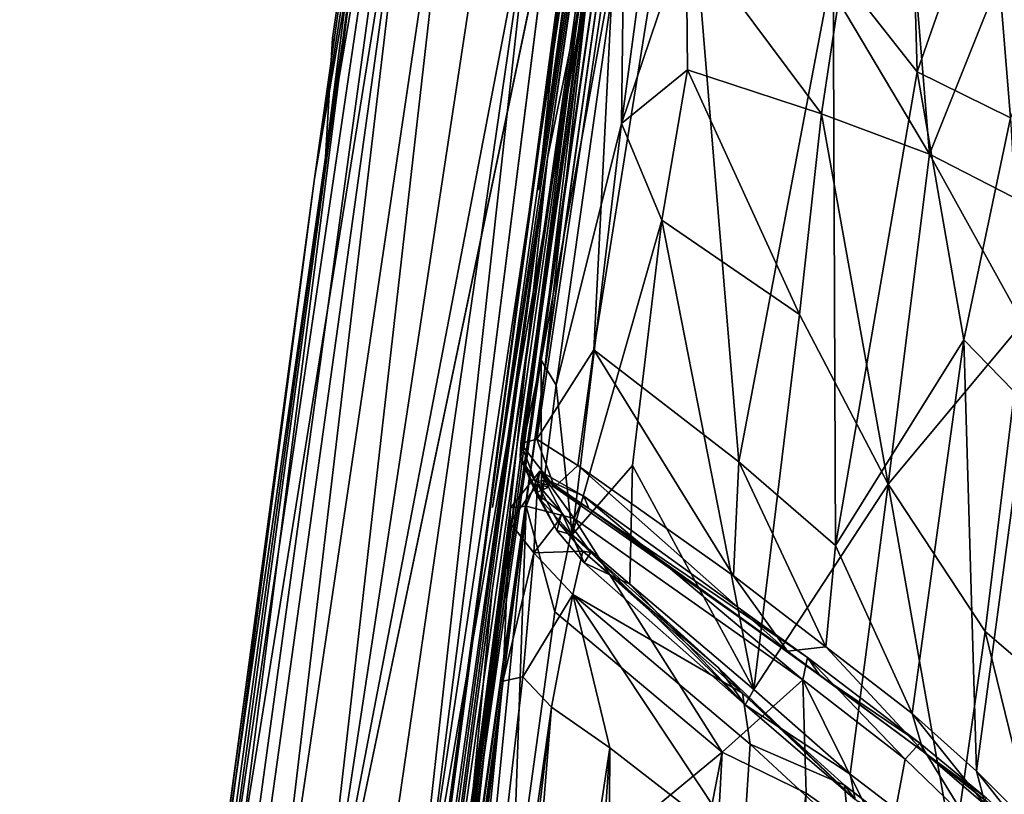
# Model space of a CAD drawing. Units: inches. Extents: x -16.4 to 16.4, y -18.5 to 15.
# Drawn here: x -15.7 to -9.8, y 2.4 to 7 of the extents above; entities that cross this region are included whole.
import ezdxf

# ---------------------------------------------------------------- set-up
doc = ezdxf.new("R2010")
doc.units = ezdxf.units.IN
doc.header["$MEASUREMENT"] = 0
doc.layers.add('SEAT-BASE', color=5, linetype='Continuous')
doc.layers.add('SEAT-FABRIC', color=5, linetype='Continuous')

msp = doc.modelspace()

# ---------------------------------------------------------------- linework, layer by layer
at = {"layer": 'SEAT-BASE'}
for points in [[(-13.375, 9.7659, 27.263), (-13.375, 9.7659, 27.263), (-13.6176, 7.8618, 0.5249), (-13.9023, 6.0352, 0.5107)], [(-13.3815, 9.2463, 28.6986), (-13.3815, 9.2463, 28.6986), (-13.375, 9.7659, 27.263), (-13.8374, 6.1622, 26.3292)], [(-13.7948, 6.8717, 25.1675), (-13.7948, 6.8717, 25.1675), (-13.8374, 6.1622, 26.3292), (-13.375, 9.7659, 27.263)], [(-12.0802, 9.1279, 28.374), (-12.0802, 9.1279, 28.374), (-12.8403, 4.0731, 23.821), (-12.0675, 9.556, 27.697)], [(-12.5672, 5.9667, 0.5343), (-12.5672, 5.9667, 0.5343), (-12.3286, 7.5493, 0.5471), (-12.0675, 9.556, 27.697)], [(-13.3485, 9.026, 28.8417), (-13.3485, 9.026, 28.8417), (-13.3815, 9.2463, 28.6986), (-13.8374, 6.1622, 26.3292)], [(-12.0802, 9.1279, 28.374), (-12.0802, 9.1279, 28.374), (-12.5119, 6.157, 26.2537), (-12.8403, 4.0731, 23.821)], [(-12.075, 9.1094, 28.5307), (-12.075, 9.1094, 28.5307), (-12.5119, 6.157, 26.2537), (-12.0802, 9.1279, 28.374)], [(-12.075, 9.1094, 28.5307), (-12.075, 9.1094, 28.5307), (-11.9908, 8.677, 28.5459), (-12.5119, 6.157, 26.2537)], [(-13.2662, 8.7233, 28.9628), (-13.2662, 8.7233, 28.9628), (-13.3485, 9.026, 28.8417), (-14.7887, -0.7298, 21.0753)], [(-13.8374, 6.1622, 26.3292), (-13.8374, 6.1622, 26.3292), (-14.7887, -0.7298, 21.0753), (-13.3485, 9.026, 28.8417)], [(-13.8984, 1.0365, 23.7522), (-13.8984, 1.0365, 23.7522), (-13.0018, 8.9056, 29.5244), (-14.2177, 0.7116, 23.1175)], [(-13.2662, 8.7233, 28.9628), (-13.2662, 8.7233, 28.9628), (-14.2177, 0.7116, 23.1175), (-13.0018, 8.9056, 29.5244)], [(-13.8984, 1.0365, 23.7522), (-13.8984, 1.0365, 23.7522), (-12.7477, 8.6058, 29.6796), (-13.0018, 8.9056, 29.5244)], [(-15.1216, -4.5856, 18.6513), (-15.1216, -4.5856, 18.6513), (-13.2662, 8.7233, 28.9628), (-14.7887, -0.7298, 21.0753)], [(-13.2662, 8.7233, 28.9628), (-13.2662, 8.7233, 28.9628), (-15.1216, -4.5856, 18.6513), (-14.2177, 0.7116, 23.1175)], [(-12.1411, 8.3487, 28.3112), (-12.1411, 8.3487, 28.3112), (-13.3778, -1.1056, 21.0342), (-11.9908, 8.677, 28.5459)], [(-13.3778, -1.1056, 21.0342), (-13.3778, -1.1056, 21.0342), (-12.9946, 1.6291, 23.0961), (-11.9908, 8.677, 28.5459)], [(-12.9946, 1.6291, 23.0961), (-12.9946, 1.6291, 23.0961), (-12.5119, 6.157, 26.2537), (-11.9908, 8.677, 28.5459)], [(-12.7477, 8.6058, 29.6796), (-12.7477, 8.6058, 29.6796), (-13.8984, 1.0365, 23.7522), (-12.5998, 7.8095, 29.3415)], [(-13.3778, -1.1056, 21.0342), (-13.3778, -1.1056, 21.0342), (-12.1411, 8.3487, 28.3112), (-13.3564, -0.2211, 21.7551)], [(-12.8434, 3.5776, 24.8153), (-12.8434, 3.5776, 24.8153), (-13.3564, -0.2211, 21.7551), (-12.1411, 8.3487, 28.3112)], [(-12.8434, 3.5776, 24.8153), (-12.8434, 3.5776, 24.8153), (-12.1411, 8.3487, 28.3112), (-12.1657, 8.2815, 28.4303)], [(-13.0296, 1.6295, 24.5791), (-13.0296, 1.6295, 24.5791), (-12.8434, 3.5776, 24.8153), (-12.1657, 8.2815, 28.4303)], [(-13.0296, 1.6295, 24.5791), (-13.0296, 1.6295, 24.5791), (-12.1657, 8.2815, 28.4303), (-12.1605, 7.6747, 29.2188)], [(-13.3538, 0.9942, 24.1884), (-13.3538, 0.9942, 24.1884), (-12.2031, 7.6413, 29.3439), (-12.3054, 7.9307, 29.5868)], [(-12.5998, 7.8095, 29.3415), (-12.5998, 7.8095, 29.3415), (-13.3538, 0.9942, 24.1884), (-12.3054, 7.9307, 29.5868)], [(-13.9023, 6.0352, 0.5107), (-13.9023, 6.0352, 0.5107), (-13.6176, 7.8618, 0.5249), (-13.6286, 7.6418, 0.3229)], [(-15.4711, -11.9368, 13.9479), (-15.4711, -11.9368, 13.9479), (-13.3538, 0.9942, 24.1884), (-12.5998, 7.8095, 29.3415)], [(-15.4711, -11.9368, 13.9479), (-15.4711, -11.9368, 13.9479), (-12.5998, 7.8095, 29.3415), (-13.8984, 1.0365, 23.7522)], [(-15.4036, -6.2548, 0.2518), (-15.4036, -6.2548, 0.2518), (-13.4913, 7.6886, 0.2557), (-12.4869, 7.7018, 0.2618)], [(-14.4305, -7.6658, 0.3091), (-14.4305, -7.6658, 0.3091), (-12.4869, 7.7018, 0.2618), (-12.4146, 7.3845, 0.3263)], [(-13.9023, 6.0352, 0.5107), (-13.9023, 6.0352, 0.5107), (-13.6286, 7.6418, 0.3229), (-15.6627, -7.3606, 0.2791)], [(-13.6286, 7.6418, 0.3229), (-13.6286, 7.6418, 0.3229), (-15.4036, -6.2548, 0.2518), (-15.6627, -7.3606, 0.2791)], [(-13.6286, 7.6418, 0.3229), (-13.6286, 7.6418, 0.3229), (-13.4913, 7.6886, 0.2557), (-15.4036, -6.2548, 0.2518)], [(-14.015, -4.9623, 19.6265), (-14.015, -4.9623, 19.6265), (-12.1605, 7.6747, 29.2188), (-12.2031, 7.6413, 29.3439)], [(-14.015, -4.9623, 19.6265), (-14.015, -4.9623, 19.6265), (-13.0296, 1.6295, 24.5791), (-12.1605, 7.6747, 29.2188)], [(-13.3538, 0.9942, 24.1884), (-13.3538, 0.9942, 24.1884), (-14.015, -4.9623, 19.6265), (-12.2031, 7.6413, 29.3439)], [(-12.4146, 7.3845, 0.3263), (-12.4146, 7.3845, 0.3263), (-12.3286, 7.5493, 0.5471), (-12.5672, 5.9667, 0.5343)], [(-14.0455, -4.9418, 0.4341), (-14.0455, -4.9418, 0.4341), (-14.4305, -7.6658, 0.3091), (-12.4146, 7.3845, 0.3263)], [(-12.5119, 6.157, 26.2537), (-12.5119, 6.157, 26.2537), (-12.9946, 1.6291, 23.0961), (-14.8722, -11.5302, 12.9224)], [(-12.5119, 6.157, 26.2537), (-12.5119, 6.157, 26.2537), (-14.8722, -11.5302, 12.9224), (-13.5214, -1.1537, 20.6922)], [(-13.8374, 6.1622, 26.3292), (-13.8374, 6.1622, 26.3292), (-14.8146, -0.6006, 19.8938), (-14.7887, -0.7298, 21.0753)], [(-12.5119, 6.157, 26.2537), (-12.5119, 6.157, 26.2537), (-13.5214, -1.1537, 20.6922), (-13.5137, -0.9047, 20.3192)], [(-15.3527, -4.7021, 0.3965), (-15.3527, -4.7021, 0.3965), (-13.9023, 6.0352, 0.5107), (-15.6627, -7.3606, 0.2791)]]:
    msp.add_3dface(points, dxfattribs=at)
for points, invisible_edges in [([(-13.375, 9.7659, 27.263), (-13.375, 9.7659, 27.263), (-13.9023, 6.0352, 0.5107), (-13.7948, 6.8717, 25.1675)], 4), ([(-12.5672, 5.9667, 0.5343), (-12.5672, 5.9667, 0.5343), (-12.0675, 9.556, 27.697), (-12.8403, 4.0731, 23.821)], 9), ([(-14.6995, -8.9719, 0.2731), (-14.6995, -8.9719, 0.2731), (-15.4036, -6.2548, 0.2518), (-12.4869, 7.7018, 0.2618)], 9), ([(-14.4305, -7.6658, 0.3091), (-14.4305, -7.6658, 0.3091), (-14.6995, -8.9719, 0.2731), (-12.4869, 7.7018, 0.2618)], 4), ([(-12.3878, 7.5275, 0.3039), (-12.3878, 7.5275, 0.3039), (-14.0672, -4.788, 0.354), (-12.3743, 7.5833, 0.381)], 2), ([(-12.3878, 7.5275, 0.3039), (-12.3878, 7.5275, 0.3039), (-14.0571, -4.6939, 0.2785), (-14.0672, -4.788, 0.354)], 9), ([(-12.4146, 7.3845, 0.3263), (-12.4146, 7.3845, 0.3263), (-12.5672, 5.9667, 0.5343), (-14.0455, -4.9418, 0.4341)], 4), ([(-13.7948, 6.8717, 25.1675), (-13.7948, 6.8717, 25.1675), (-13.9023, 6.0352, 0.5107), (-14.8146, -0.6006, 19.8938)], 15), ([(-13.8374, 6.1622, 26.3292), (-13.8374, 6.1622, 26.3292), (-13.7948, 6.8717, 25.1675), (-14.8146, -0.6006, 19.8938)], 4), ([(-12.5119, 6.157, 26.2537), (-12.5119, 6.157, 26.2537), (-13.5137, -0.9047, 20.3192), (-12.8403, 4.0731, 23.821)], 4), ([(-13.9023, 6.0352, 0.5107), (-13.9023, 6.0352, 0.5107), (-15.3527, -4.7021, 0.3965), (-14.8146, -0.6006, 19.8938)], 13), ([(-14.0455, -4.9418, 0.4341), (-14.0455, -4.9418, 0.4341), (-12.5672, 5.9667, 0.5343), (-13.5137, -0.9047, 20.3192)], 15), ([(-13.5137, -0.9047, 20.3192), (-13.5137, -0.9047, 20.3192), (-12.5672, 5.9667, 0.5343), (-12.8403, 4.0731, 23.821)], 15), ([(-12.8434, 3.5776, 24.8153), (-12.8434, 3.5776, 24.8153), (-13.0296, 1.6295, 24.5791), (-13.6611, -2.7569, 20.7281)], 9), ([(-12.8434, 3.5776, 24.8153), (-12.8434, 3.5776, 24.8153), (-13.6611, -2.7569, 20.7281), (-13.3564, -0.2211, 21.7551)], 2)]:
    msp.add_3dface(points, dxfattribs=dict(at, invisible_edges=invisible_edges))
at = {"layer": 'SEAT-FABRIC'}
for points in [[(-10.3606, 8.5793, 29.4114), (-10.3606, 8.5793, 29.4114), (-10.3061, 6.6708, 27.7195), (-10.8067, 7.3099, 28.4256)], [(-10.3606, 8.5793, 29.4114), (-10.3606, 8.5793, 29.4114), (-9.8733, 7.9133, 28.6931), (-10.3061, 6.6708, 27.7195)], [(-11.7027, 8.3543, 29.4721), (-11.7027, 8.3543, 29.4721), (-11.3715, 4.3452, 26.13), (-12.2368, 5.0136, 26.9188)], [(-12.2368, 5.0136, 26.9188), (-12.2368, 5.0136, 26.9188), (-12.1034, 7.6507, 29.1125), (-11.7027, 8.3543, 29.4721)], [(-11.7027, 8.3543, 29.4721), (-11.7027, 8.3543, 29.4721), (-10.8067, 7.3099, 28.4256), (-11.3715, 4.3452, 26.13)], [(-10.3917, 8.1342, 31.2826), (-10.3917, 8.1342, 31.2826), (-10.7755, 7.0936, 30.4463), (-10.232, 6.1809, 29.9459)], [(-10.3917, 8.1342, 31.2826), (-10.3917, 8.1342, 31.2826), (-10.232, 6.1809, 29.9459), (-9.5654, 7.846, 31.3387)], [(-11.6841, 7.5058, 30.3045), (-11.6841, 7.5058, 30.3045), (-11.8654, 7.8876, 30.4327), (-12.0717, 6.3635, 29.2503)], [(-11.8654, 7.8876, 30.4327), (-11.8654, 7.8876, 30.4327), (-12.056, 7.6544, 30.0255), (-12.0717, 6.3635, 29.2503)], [(-9.8733, 7.9133, 28.6931), (-9.8733, 7.9133, 28.6931), (-9.75, 6.398, 27.1425), (-10.3061, 6.6708, 27.7195)], [(-9.75, 6.398, 27.1425), (-9.75, 6.398, 27.1425), (-9.8733, 7.9133, 28.6931), (-9.3607, 7.3771, 27.9105)], [(-9.5248, 5.8161, 29.6548), (-9.5248, 5.8161, 29.6548), (-9.5654, 7.846, 31.3387), (-10.232, 6.1809, 29.9459)], [(-12.2284, 7.5628, 29.2577), (-12.2284, 7.5628, 29.2577), (-12.1034, 7.6507, 29.1125), (-12.5754, 4.48, 26.7246)], [(-12.1034, 7.6507, 29.1125), (-12.1034, 7.6507, 29.1125), (-12.2368, 5.0136, 26.9188), (-12.5754, 4.48, 26.7246)], [(-12.2449, 7.4532, 29.4094), (-12.2449, 7.4532, 29.4094), (-12.5501, 4.951, 27.7314), (-12.056, 7.6544, 30.0255)], [(-12.5501, 4.951, 27.7314), (-12.5501, 4.951, 27.7314), (-12.4617, 4.8026, 27.8493), (-12.056, 7.6544, 30.0255)], [(-12.4617, 4.8026, 27.8493), (-12.4617, 4.8026, 27.8493), (-12.0717, 6.3635, 29.2503), (-12.056, 7.6544, 30.0255)], [(-12.5754, 4.48, 26.7246), (-12.5754, 4.48, 26.7246), (-12.6722, 4.4545, 26.9314), (-12.2284, 7.5628, 29.2577)], [(-12.6722, 4.4545, 26.9314), (-12.6722, 4.4545, 26.9314), (-12.2449, 7.4532, 29.4094), (-12.2284, 7.5628, 29.2577)], [(-11.6841, 7.5058, 30.3045), (-11.6841, 7.5058, 30.3045), (-12.0717, 6.3635, 29.2503), (-11.6771, 6.6836, 29.6965)], [(-10.8778, 6.422, 29.9161), (-10.8778, 6.422, 29.9161), (-11.6841, 7.5058, 30.3045), (-11.6771, 6.6836, 29.6965)], [(-10.8778, 6.422, 29.9161), (-10.8778, 6.422, 29.9161), (-10.7755, 7.0936, 30.4463), (-11.6841, 7.5058, 30.3045)], [(-12.6758, 4.372, 27.0953), (-12.6758, 4.372, 27.0953), (-12.5501, 4.951, 27.7314), (-12.2449, 7.4532, 29.4094)], [(-12.6722, 4.4545, 26.9314), (-12.6722, 4.4545, 26.9314), (-12.6758, 4.372, 27.0953), (-12.2449, 7.4532, 29.4094)], [(-10.8067, 7.3099, 28.4256), (-10.8067, 7.3099, 28.4256), (-10.7942, 3.8454, 25.4964), (-11.3715, 4.3452, 26.13)], [(-10.8067, 7.3099, 28.4256), (-10.8067, 7.3099, 28.4256), (-10.3061, 6.6708, 27.7195), (-10.7942, 3.8454, 25.4964)], [(-10.7755, 7.0936, 30.4463), (-10.7755, 7.0936, 30.4463), (-10.8778, 6.422, 29.9161), (-10.232, 6.1809, 29.9459)], [(-12.0717, 6.3635, 29.2503), (-12.0717, 6.3635, 29.2503), (-11.83, 5.7862, 28.9559), (-11.6771, 6.6836, 29.6965)], [(-11.0083, 5.2231, 28.8882), (-11.0083, 5.2231, 28.8882), (-11.6771, 6.6836, 29.6965), (-11.83, 5.7862, 28.9559)], [(-11.0083, 5.2231, 28.8882), (-11.0083, 5.2231, 28.8882), (-10.8778, 6.422, 29.9161), (-11.6771, 6.6836, 29.6965)], [(-10.3061, 6.6708, 27.7195), (-10.3061, 6.6708, 27.7195), (-10.028, 5.0729, 26.1017), (-10.7942, 3.8454, 25.4964)], [(-10.028, 5.0729, 26.1017), (-10.028, 5.0729, 26.1017), (-10.3061, 6.6708, 27.7195), (-9.75, 6.398, 27.1425)], [(-10.8778, 6.422, 29.9161), (-10.8778, 6.422, 29.9161), (-11.0083, 5.2231, 28.8882), (-10.4797, 4.2122, 28.2248)], [(-10.8778, 6.422, 29.9161), (-10.8778, 6.422, 29.9161), (-10.4797, 4.2122, 28.2248), (-10.232, 6.1809, 29.9459)], [(-12.4617, 4.8026, 27.8493), (-12.4617, 4.8026, 27.8493), (-12.3656, 3.9105, 27.3553), (-12.0717, 6.3635, 29.2503)], [(-12.3656, 3.9105, 27.3553), (-12.3656, 3.9105, 27.3553), (-11.83, 5.7862, 28.9559), (-12.0717, 6.3635, 29.2503)], [(-9.6569, 4.6924, 25.2158), (-9.6569, 4.6924, 25.2158), (-10.028, 5.0729, 26.1017), (-9.75, 6.398, 27.1425)], [(-9.6751, 5.1736, 29.0514), (-9.6751, 5.1736, 29.0514), (-10.232, 6.1809, 29.9459), (-10.4797, 4.2122, 28.2248)], [(-9.6751, 5.1736, 29.0514), (-9.6751, 5.1736, 29.0514), (-9.5248, 5.8161, 29.6548), (-10.232, 6.1809, 29.9459)], [(-12.3656, 3.9105, 27.3553), (-12.3656, 3.9105, 27.3553), (-12.0062, 4.3237, 27.8223), (-11.83, 5.7862, 28.9559)], [(-11.282, 2.9865, 27.0728), (-11.282, 2.9865, 27.0728), (-11.83, 5.7862, 28.9559), (-12.0062, 4.3237, 27.8223)], [(-11.282, 2.9865, 27.0728), (-11.282, 2.9865, 27.0728), (-11.0083, 5.2231, 28.8882), (-11.83, 5.7862, 28.9559)], [(-11.0083, 5.2231, 28.8882), (-11.0083, 5.2231, 28.8882), (-11.282, 2.9865, 27.0728), (-10.4797, 4.2122, 28.2248)], [(-9.9005, 3.3326, 27.4316), (-9.9005, 3.3326, 27.4316), (-9.6751, 5.1736, 29.0514), (-10.4797, 4.2122, 28.2248)], [(-9.6751, 5.1736, 29.0514), (-9.6751, 5.1736, 29.0514), (-9.9005, 3.3326, 27.4316), (-9.2925, 2.8123, 26.703)], [(-10.3358, 2.8442, 24.3455), (-10.3358, 2.8442, 24.3455), (-10.7942, 3.8454, 25.4964), (-10.028, 5.0729, 26.1017)], [(-9.9518, 2.5002, 23.4963), (-9.9518, 2.5002, 23.4963), (-10.3358, 2.8442, 24.3455), (-10.028, 5.0729, 26.1017)], [(-9.9518, 2.5002, 23.4963), (-9.9518, 2.5002, 23.4963), (-10.028, 5.0729, 26.1017), (-9.6569, 4.6924, 25.2158)], [(-12.5754, 4.48, 26.7246), (-12.5754, 4.48, 26.7246), (-12.2368, 5.0136, 26.9188), (-12.3316, 4.3227, 26.4319)], [(-12.2368, 5.0136, 26.9188), (-12.2368, 5.0136, 26.9188), (-11.4015, 3.664, 25.6148), (-12.3316, 4.3227, 26.4319)], [(-12.2368, 5.0136, 26.9188), (-12.2368, 5.0136, 26.9188), (-11.3715, 4.3452, 26.13), (-11.4015, 3.664, 25.6148)], [(-12.5501, 4.951, 27.7314), (-12.5501, 4.951, 27.7314), (-12.6758, 4.372, 27.0953), (-12.5475, 4.1125, 27.2766)], [(-12.4617, 4.8026, 27.8493), (-12.4617, 4.8026, 27.8493), (-12.5501, 4.951, 27.7314), (-12.5475, 4.1125, 27.2766)], [(-12.3656, 3.9105, 27.3553), (-12.3656, 3.9105, 27.3553), (-12.4617, 4.8026, 27.8493), (-12.5475, 4.1125, 27.2766)], [(-9.6609, 2.2091, 22.569), (-9.6609, 2.2091, 22.569), (-9.9518, 2.5002, 23.4963), (-9.6569, 4.6924, 25.2158)], [(-12.4701, 4.1934, 26.5552), (-12.4701, 4.1934, 26.5552), (-12.6722, 4.4545, 26.9314), (-12.5754, 4.48, 26.7246)], [(-12.4701, 4.1934, 26.5552), (-12.4701, 4.1934, 26.5552), (-12.5754, 4.48, 26.7246), (-12.3316, 4.3227, 26.4319)], [(-12.5844, 4.2269, 26.7969), (-12.5844, 4.2269, 26.7969), (-12.6758, 4.372, 27.0953), (-12.6722, 4.4545, 26.9314)], [(-12.4701, 4.1934, 26.5552), (-12.4701, 4.1934, 26.5552), (-12.5844, 4.2269, 26.7969), (-12.6722, 4.4545, 26.9314)], [(-12.5823, 4.1592, 26.9502), (-12.5823, 4.1592, 26.9502), (-12.5475, 4.1125, 27.2766), (-12.6758, 4.372, 27.0953)], [(-12.5844, 4.2269, 26.7969), (-12.5844, 4.2269, 26.7969), (-12.5823, 4.1592, 26.9502), (-12.6758, 4.372, 27.0953)], [(-12.5579, 4.2902, 26.7648), (-12.5579, 4.2902, 26.7648), (-12.6396, 4.0798, 26.4319), (-12.7329, 4.0704, 26.6369)], [(-12.5579, 4.2902, 26.7648), (-12.5579, 4.2902, 26.7648), (-12.3541, 4.0077, 26.185), (-12.6396, 4.0798, 26.4319)], [(-12.5579, 4.2902, 26.7648), (-12.5579, 4.2902, 26.7648), (-12.5721, 4.2118, 26.9913), (-12.5067, 4.1937, 26.9372)], [(-12.5579, 4.2902, 26.7648), (-12.5579, 4.2902, 26.7648), (-12.2964, 4.1395, 26.4169), (-12.3541, 4.0077, 26.185)], [(-12.2964, 4.1395, 26.4169), (-12.2964, 4.1395, 26.4169), (-12.5579, 4.2902, 26.7648), (-12.5123, 4.2348, 26.8032)], [(-12.5579, 4.2902, 26.7648), (-12.5579, 4.2902, 26.7648), (-12.5067, 4.1937, 26.9372), (-12.5123, 4.2348, 26.8032)], [(-11.0811, 3.2162, 25.2955), (-11.0811, 3.2162, 25.2955), (-12.4701, 4.1934, 26.5552), (-12.3316, 4.3227, 26.4319)], [(-12.0062, 4.3237, 27.8223), (-12.0062, 4.3237, 27.8223), (-12.3656, 3.9105, 27.3553), (-12.0204, 3.6146, 27.2592)], [(-11.0811, 3.2162, 25.2955), (-11.0811, 3.2162, 25.2955), (-12.3316, 4.3227, 26.4319), (-11.4015, 3.664, 25.6148)], [(-11.282, 2.9865, 27.0728), (-11.282, 2.9865, 27.0728), (-12.0062, 4.3237, 27.8223), (-12.0204, 3.6146, 27.2592)], [(-11.3715, 4.3452, 26.13), (-11.3715, 4.3452, 26.13), (-10.8505, 3.2416, 25.0456), (-11.4015, 3.664, 25.6148)], [(-11.3715, 4.3452, 26.13), (-11.3715, 4.3452, 26.13), (-10.7942, 3.8454, 25.4964), (-10.8505, 3.2416, 25.0456)], [(-12.5844, 4.2269, 26.7969), (-12.5844, 4.2269, 26.7969), (-12.4701, 4.1934, 26.5552), (-12.5123, 4.2348, 26.8032)], [(-12.4701, 4.1934, 26.5552), (-12.4701, 4.1934, 26.5552), (-12.2655, 4.0676, 26.4507), (-12.5123, 4.2348, 26.8032)], [(-12.2964, 4.1395, 26.4169), (-12.2964, 4.1395, 26.4169), (-12.5123, 4.2348, 26.8032), (-12.2655, 4.0676, 26.4507)], [(-12.5721, 4.2118, 26.9913), (-12.5721, 4.2118, 26.9913), (-12.7373, 3.9829, 26.8047), (-12.5942, 3.8014, 27.0292)], [(-12.4502, 3.9877, 27.1341), (-12.4502, 3.9877, 27.1341), (-12.5721, 4.2118, 26.9913), (-12.5942, 3.8014, 27.0292)], [(-12.5823, 4.1592, 26.9502), (-12.5823, 4.1592, 26.9502), (-12.5067, 4.1937, 26.9372), (-12.4268, 4.0415, 27.0513)], [(-12.5721, 4.2118, 26.9913), (-12.5721, 4.2118, 26.9913), (-12.4268, 4.0415, 27.0513), (-12.5067, 4.1937, 26.9372)], [(-12.5721, 4.2118, 26.9913), (-12.5721, 4.2118, 26.9913), (-12.4502, 3.9877, 27.1341), (-12.4268, 4.0415, 27.0513)], [(-12.4701, 4.1934, 26.5552), (-12.4701, 4.1934, 26.5552), (-11.0811, 3.2162, 25.2955), (-12.2655, 4.0676, 26.4507)], [(-11.282, 2.9865, 27.0728), (-11.282, 2.9865, 27.0728), (-10.707, 2.4818, 26.8081), (-10.4797, 4.2122, 28.2248)], [(-10.0896, 2.0097, 26.3438), (-10.0896, 2.0097, 26.3438), (-10.4797, 4.2122, 28.2248), (-10.707, 2.4818, 26.8081)], [(-10.0896, 2.0097, 26.3438), (-10.0896, 2.0097, 26.3438), (-9.9005, 3.3326, 27.4316), (-10.4797, 4.2122, 28.2248)], [(-12.5823, 4.1592, 26.9502), (-12.5823, 4.1592, 26.9502), (-12.4568, 3.9347, 27.0939), (-12.5475, 4.1125, 27.2766)], [(-12.4568, 3.9347, 27.0939), (-12.4568, 3.9347, 27.0939), (-12.5823, 4.1592, 26.9502), (-12.4268, 4.0415, 27.0513)], [(-12.2964, 4.1395, 26.4169), (-12.2964, 4.1395, 26.4169), (-10.9896, 3.0442, 24.9499), (-12.3541, 4.0077, 26.185)], [(-12.2964, 4.1395, 26.4169), (-12.2964, 4.1395, 26.4169), (-10.9605, 3.1768, 25.2075), (-10.9896, 3.0442, 24.9499)], [(-10.9605, 3.1768, 25.2075), (-10.9605, 3.1768, 25.2075), (-12.2964, 4.1395, 26.4169), (-12.2655, 4.0676, 26.4507)], [(-13.6803, -3.82, 20.4465), (-13.6803, -3.82, 20.4465), (-13.7038, -3.3568, 21.0263), (-12.6396, 4.0798, 26.4319)], [(-12.7329, 4.0704, 26.6369), (-12.7329, 4.0704, 26.6369), (-12.6396, 4.0798, 26.4319), (-13.7038, -3.3568, 21.0263)], [(-12.7373, 3.9829, 26.8047), (-12.7373, 3.9829, 26.8047), (-12.7329, 4.0704, 26.6369), (-13.7038, -3.3568, 21.0263)], [(-13.3965, -3.548, 20.4179), (-13.3965, -3.548, 20.4179), (-13.6803, -3.82, 20.4465), (-12.6396, 4.0798, 26.4319)], [(-13.3965, -3.548, 20.4179), (-13.3965, -3.548, 20.4179), (-12.6396, 4.0798, 26.4319), (-12.7277, 1.5741, 24.3204)], [(-12.7277, 1.5741, 24.3204), (-12.7277, 1.5741, 24.3204), (-12.6396, 4.0798, 26.4319), (-12.4696, 3.4509, 25.7425)], [(-12.4696, 3.4509, 25.7425), (-12.4696, 3.4509, 25.7425), (-12.6396, 4.0798, 26.4319), (-12.3541, 4.0077, 26.185)], [(-12.4568, 3.9347, 27.0939), (-12.4568, 3.9347, 27.0939), (-12.3656, 3.9105, 27.3553), (-12.5475, 4.1125, 27.2766)], [(-11.0811, 3.2162, 25.2955), (-11.0811, 3.2162, 25.2955), (-10.8871, 3.0701, 25.1896), (-12.2655, 4.0676, 26.4507)], [(-10.9605, 3.1768, 25.2075), (-10.9605, 3.1768, 25.2075), (-12.2655, 4.0676, 26.4507), (-10.8871, 3.0701, 25.1896)], [(-11.4699, 2.6138, 24.727), (-11.4699, 2.6138, 24.727), (-12.4696, 3.4509, 25.7425), (-12.3541, 4.0077, 26.185)], [(-12.2947, 3.743, 27.1202), (-12.2947, 3.743, 27.1202), (-12.4568, 3.9347, 27.0939), (-12.4268, 4.0415, 27.0513)], [(-12.4502, 3.9877, 27.1341), (-12.4502, 3.9877, 27.1341), (-12.254, 3.805, 27.0826), (-12.4268, 4.0415, 27.0513)], [(-12.2947, 3.743, 27.1202), (-12.2947, 3.743, 27.1202), (-12.4268, 4.0415, 27.0513), (-12.254, 3.805, 27.0826)], [(-11.4699, 2.6138, 24.727), (-11.4699, 2.6138, 24.727), (-12.3541, 4.0077, 26.185), (-10.9896, 3.0442, 24.9499)], [(-12.7373, 3.9829, 26.8047), (-12.7373, 3.9829, 26.8047), (-13.7038, -3.3568, 21.0263), (-13.6688, -3.3943, 21.2352)], [(-12.7792, 3.0358, 26.3356), (-12.7792, 3.0358, 26.3356), (-12.7373, 3.9829, 26.8047), (-13.6688, -3.3943, 21.2352)], [(-12.7373, 3.9829, 26.8047), (-12.7373, 3.9829, 26.8047), (-12.7792, 3.0358, 26.3356), (-12.5942, 3.8014, 27.0292)], [(-12.3026, 3.8116, 27.1596), (-12.3026, 3.8116, 27.1596), (-12.4502, 3.9877, 27.1341), (-12.5942, 3.8014, 27.0292)], [(-12.4502, 3.9877, 27.1341), (-12.4502, 3.9877, 27.1341), (-12.3026, 3.8116, 27.1596), (-12.254, 3.805, 27.0826)], [(-12.4568, 3.9347, 27.0939), (-12.4568, 3.9347, 27.0939), (-12.2947, 3.743, 27.1202), (-12.3656, 3.9105, 27.3553)], [(-12.2947, 3.743, 27.1202), (-12.2947, 3.743, 27.1202), (-12.0204, 3.6146, 27.2592), (-12.3656, 3.9105, 27.3553)], [(-10.7942, 3.8454, 25.4964), (-10.7942, 3.8454, 25.4964), (-10.3358, 2.8442, 24.3455), (-10.8505, 3.2416, 25.0456)], [(-12.7792, 3.0358, 26.3356), (-12.7792, 3.0358, 26.3356), (-12.659, 3.0616, 26.5509), (-12.5942, 3.8014, 27.0292)], [(-12.659, 3.0616, 26.5509), (-12.659, 3.0616, 26.5509), (-12.3614, 3.5532, 27.0971), (-12.5942, 3.8014, 27.0292)], [(-12.3026, 3.8116, 27.1596), (-12.3026, 3.8116, 27.1596), (-12.5942, 3.8014, 27.0292), (-12.3614, 3.5532, 27.0971)], [(-11.3494, 2.9658, 26.8754), (-11.3494, 2.9658, 26.8754), (-12.3026, 3.8116, 27.1596), (-12.3614, 3.5532, 27.0971)], [(-12.3026, 3.8116, 27.1596), (-12.3026, 3.8116, 27.1596), (-11.4922, 3.1155, 26.8402), (-12.254, 3.805, 27.0826)], [(-12.3026, 3.8116, 27.1596), (-12.3026, 3.8116, 27.1596), (-11.3494, 2.9658, 26.8754), (-11.4922, 3.1155, 26.8402)], [(-11.3324, 2.8962, 26.8283), (-11.3324, 2.8962, 26.8283), (-12.2947, 3.743, 27.1202), (-12.254, 3.805, 27.0826)], [(-11.3324, 2.8962, 26.8283), (-11.3324, 2.8962, 26.8283), (-12.254, 3.805, 27.0826), (-11.4922, 3.1155, 26.8402)], [(-12.2947, 3.743, 27.1202), (-12.2947, 3.743, 27.1202), (-11.3324, 2.8962, 26.8283), (-12.0204, 3.6146, 27.2592)], [(-11.0811, 3.2162, 25.2955), (-11.0811, 3.2162, 25.2955), (-11.4015, 3.664, 25.6148), (-10.8505, 3.2416, 25.0456)], [(-11.3324, 2.8962, 26.8283), (-11.3324, 2.8962, 26.8283), (-11.282, 2.9865, 27.0728), (-12.0204, 3.6146, 27.2592)], [(-12.659, 3.0616, 26.5509), (-12.659, 3.0616, 26.5509), (-12.489, 2.8809, 26.5911), (-12.3614, 3.5532, 27.0971)], [(-12.489, 2.8809, 26.5911), (-12.489, 2.8809, 26.5911), (-12.1397, 2.6386, 26.5466), (-12.3614, 3.5532, 27.0971)], [(-11.3494, 2.9658, 26.8754), (-11.3494, 2.9658, 26.8754), (-12.3614, 3.5532, 27.0971), (-11.3038, 2.6602, 26.8075)], [(-11.3449, 2.0222, 26.3514), (-11.3449, 2.0222, 26.3514), (-12.3614, 3.5532, 27.0971), (-12.1397, 2.6386, 26.5466)], [(-11.3449, 2.0222, 26.3514), (-11.3449, 2.0222, 26.3514), (-11.3038, 2.6602, 26.8075), (-12.3614, 3.5532, 27.0971)], [(-11.4699, 2.6138, 24.727), (-11.4699, 2.6138, 24.727), (-12.7277, 1.5741, 24.3204), (-12.4696, 3.4509, 25.7425)], [(-9.9005, 3.3326, 27.4316), (-9.9005, 3.3326, 27.4316), (-10.0896, 2.0097, 26.3438), (-9.4722, 1.5864, 25.6998)], [(-9.9005, 3.3326, 27.4316), (-9.9005, 3.3326, 27.4316), (-9.4722, 1.5864, 25.6998), (-9.2925, 2.8123, 26.703)], [(-10.2682, 2.614, 24.2839), (-10.2682, 2.614, 24.2839), (-11.0811, 3.2162, 25.2955), (-10.8505, 3.2416, 25.0456)], [(-10.2682, 2.614, 24.2839), (-10.2682, 2.614, 24.2839), (-10.8505, 3.2416, 25.0456), (-10.3358, 2.8442, 24.3455)], [(-11.0811, 3.2162, 25.2955), (-11.0811, 3.2162, 25.2955), (-10.2682, 2.614, 24.2839), (-10.8871, 3.0701, 25.1896)], [(-10.9605, 3.1768, 25.2075), (-10.9605, 3.1768, 25.2075), (-10.3773, 2.5705, 24.1508), (-10.9896, 3.0442, 24.9499)], [(-10.9605, 3.1768, 25.2075), (-10.9605, 3.1768, 25.2075), (-10.291, 2.6667, 24.3431), (-10.3773, 2.5705, 24.1508)], [(-10.291, 2.6667, 24.3431), (-10.291, 2.6667, 24.3431), (-10.9605, 3.1768, 25.2075), (-10.8871, 3.0701, 25.1896)], [(-11.3494, 2.9658, 26.8754), (-11.3494, 2.9658, 26.8754), (-10.6771, 2.3314, 26.5251), (-11.4922, 3.1155, 26.8402)], [(-10.6771, 2.3314, 26.5251), (-10.6771, 2.3314, 26.5251), (-11.3324, 2.8962, 26.8283), (-11.4922, 3.1155, 26.8402)], [(-12.489, 2.8809, 26.5911), (-12.489, 2.8809, 26.5911), (-12.659, 3.0616, 26.5509), (-13.5404, -4.5155, 20.8501)], [(-12.659, 3.0616, 26.5509), (-12.659, 3.0616, 26.5509), (-12.7792, 3.0358, 26.3356), (-13.5404, -4.5155, 20.8501)], [(-13.6688, -3.3943, 21.2352), (-13.6688, -3.3943, 21.2352), (-13.5915, -3.8225, 21.1725), (-12.7792, 3.0358, 26.3356)], [(-13.5915, -3.8225, 21.1725), (-13.5915, -3.8225, 21.1725), (-13.5404, -4.5155, 20.8501), (-12.7792, 3.0358, 26.3356)], [(-10.9678, 2.3682, 24.3136), (-10.9678, 2.3682, 24.3136), (-11.4699, 2.6138, 24.727), (-10.9896, 3.0442, 24.9499)], [(-10.4807, 2.0214, 23.695), (-10.4807, 2.0214, 23.695), (-10.9678, 2.3682, 24.3136), (-10.9896, 3.0442, 24.9499)], [(-10.4807, 2.0214, 23.695), (-10.4807, 2.0214, 23.695), (-10.9896, 3.0442, 24.9499), (-10.3773, 2.5705, 24.1508)], [(-10.7392, 2.4162, 26.6053), (-10.7392, 2.4162, 26.6053), (-11.3494, 2.9658, 26.8754), (-11.3038, 2.6602, 26.8075)], [(-11.3494, 2.9658, 26.8754), (-11.3494, 2.9658, 26.8754), (-10.7392, 2.4162, 26.6053), (-10.6771, 2.3314, 26.5251)], [(-11.3324, 2.8962, 26.8283), (-11.3324, 2.8962, 26.8283), (-10.707, 2.4818, 26.8081), (-11.282, 2.9865, 27.0728)], [(-13.5404, -4.5155, 20.8501), (-13.5404, -4.5155, 20.8501), (-13.3261, -4.1453, 21.265), (-12.489, 2.8809, 26.5911)], [(-13.3261, -4.1453, 21.265), (-13.3261, -4.1453, 21.265), (-12.9317, -2.5882, 22.4989), (-12.489, 2.8809, 26.5911)], [(-12.489, 2.8809, 26.5911), (-12.489, 2.8809, 26.5911), (-12.9317, -2.5882, 22.4989), (-12.1397, 2.6386, 26.5466)], [(-11.3324, 2.8962, 26.8283), (-11.3324, 2.8962, 26.8283), (-10.6771, 2.3314, 26.5251), (-10.707, 2.4818, 26.8081)], [(-9.8976, 2.2977, 23.4706), (-9.8976, 2.2977, 23.4706), (-10.2682, 2.614, 24.2839), (-10.3358, 2.8442, 24.3455)], [(-9.8976, 2.2977, 23.4706), (-9.8976, 2.2977, 23.4706), (-10.3358, 2.8442, 24.3455), (-9.9518, 2.5002, 23.4963)], [(-11.3038, 2.6602, 26.8075), (-11.3038, 2.6602, 26.8075), (-11.3449, 2.0222, 26.3514), (-10.7096, 2.1117, 26.5268)], [(-10.7392, 2.4162, 26.6053), (-10.7392, 2.4162, 26.6053), (-11.3038, 2.6602, 26.8075), (-10.7096, 2.1117, 26.5268)], [(-10.291, 2.6667, 24.3431), (-10.291, 2.6667, 24.3431), (-10.0196, 2.2256, 23.3153), (-10.3773, 2.5705, 24.1508)], [(-10.291, 2.6667, 24.3431), (-10.291, 2.6667, 24.3431), (-9.8919, 2.339, 23.5026), (-10.0196, 2.2256, 23.3153)], [(-12.9317, -2.5882, 22.4989), (-12.9317, -2.5882, 22.4989), (-12.6118, -4.291, 21.3075), (-12.1397, 2.6386, 26.5466)], [(-12.5901, -3.1508, 20.3622), (-12.5901, -3.1508, 20.3622), (-12.7277, 1.5741, 24.3204), (-11.4699, 2.6138, 24.727)], [(-12.1828, -4.4691, 21.291), (-12.1828, -4.4691, 21.291), (-12.1397, 2.6386, 26.5466), (-12.6118, -4.291, 21.3075)], [(-11.8058, -3.6857, 19.5533), (-11.8058, -3.6857, 19.5533), (-12.5901, -3.1508, 20.3622), (-11.4699, 2.6138, 24.727)], [(-12.1828, -4.4691, 21.291), (-12.1828, -4.4691, 21.291), (-11.3449, 2.0222, 26.3514), (-12.1397, 2.6386, 26.5466)], [(-11.8058, -3.6857, 19.5533), (-11.8058, -3.6857, 19.5533), (-11.4699, 2.6138, 24.727), (-10.9678, 2.3682, 24.3136)], [(-9.8919, 2.339, 23.5026), (-9.8919, 2.339, 23.5026), (-10.2682, 2.614, 24.2839), (-9.7064, 2.1742, 23.1931)], [(-10.2682, 2.614, 24.2839), (-10.2682, 2.614, 24.2839), (-9.8976, 2.2977, 23.4706), (-9.7064, 2.1742, 23.1931)], [(-10.0196, 2.2256, 23.3153), (-10.0196, 2.2256, 23.3153), (-10.4807, 2.0214, 23.695), (-10.3773, 2.5705, 24.1508)], [(-10.6771, 2.3314, 26.5251), (-10.6771, 2.3314, 26.5251), (-10.0896, 2.0097, 26.3438), (-10.707, 2.4818, 26.8081)], [(-9.5265, 1.9605, 22.3358), (-9.5265, 1.9605, 22.3358), (-9.9518, 2.5002, 23.4963), (-9.6609, 2.2091, 22.569)], [(-9.5265, 1.9605, 22.3358), (-9.5265, 1.9605, 22.3358), (-9.8976, 2.2977, 23.4706), (-9.9518, 2.5002, 23.4963)], [(-10.1406, 1.9494, 26.1471), (-10.1406, 1.9494, 26.1471), (-10.7392, 2.4162, 26.6053), (-10.7096, 2.1117, 26.5268)], [(-10.7392, 2.4162, 26.6053), (-10.7392, 2.4162, 26.6053), (-10.1406, 1.9494, 26.1471), (-9.8852, 1.7532, 25.8087)], [(-10.7392, 2.4162, 26.6053), (-10.7392, 2.4162, 26.6053), (-9.8852, 1.7532, 25.8087), (-10.6771, 2.3314, 26.5251)], [(-11.2425, -3.7835, 19.1024), (-11.2425, -3.7835, 19.1024), (-11.8058, -3.6857, 19.5533), (-10.9678, 2.3682, 24.3136)], [(-11.2425, -3.7835, 19.1024), (-11.2425, -3.7835, 19.1024), (-10.9678, 2.3682, 24.3136), (-10.4807, 2.0214, 23.695)]]:
    msp.add_3dface(points, dxfattribs=at)
for points, invisible_edges in [([(-12.5721, 4.2118, 26.9913), (-12.5721, 4.2118, 26.9913), (-12.5579, 4.2902, 26.7648), (-12.7329, 4.0704, 26.6369)], 9), ([(-12.5823, 4.1592, 26.9502), (-12.5823, 4.1592, 26.9502), (-12.5844, 4.2269, 26.7969), (-12.5123, 4.2348, 26.8032)], 9), ([(-12.5823, 4.1592, 26.9502), (-12.5823, 4.1592, 26.9502), (-12.5123, 4.2348, 26.8032), (-12.5067, 4.1937, 26.9372)], 2), ([(-12.5721, 4.2118, 26.9913), (-12.5721, 4.2118, 26.9913), (-12.7329, 4.0704, 26.6369), (-12.7373, 3.9829, 26.8047)], 2), ([(-10.291, 2.6667, 24.3431), (-10.291, 2.6667, 24.3431), (-10.8871, 3.0701, 25.1896), (-10.2682, 2.614, 24.2839)], 9), ([(-9.8919, 2.339, 23.5026), (-9.8919, 2.339, 23.5026), (-10.291, 2.6667, 24.3431), (-10.2682, 2.614, 24.2839)], 4)]:
    msp.add_3dface(points, dxfattribs=dict(at, invisible_edges=invisible_edges))

doc.saveas('drawing.dxf')
